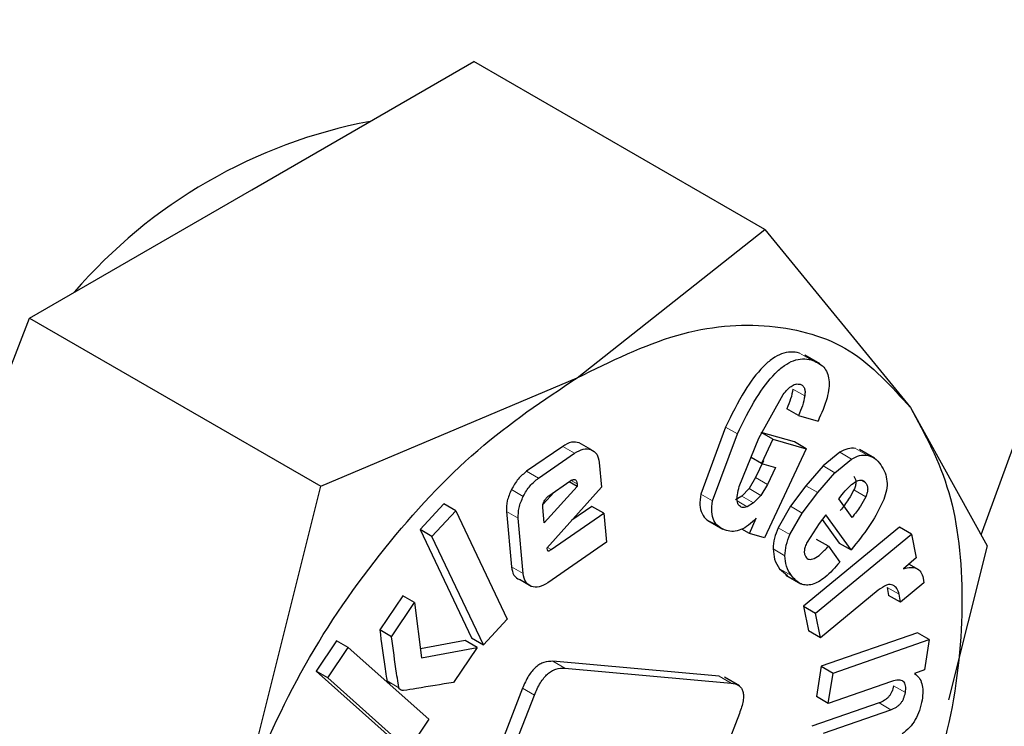
# Model space of a CAD drawing. Units: millimetres. Extents: x 0 to 210, y 0 to 297.
# Drawn here: x 167 to 168, y 82 to 83 of the extents above; entities that cross this region are included whole.
import ezdxf

# ---------------------------------------------------------------- set-up
doc = ezdxf.new("R2010")
doc.units = ezdxf.units.MM

msp = doc.modelspace()

# ---------------------------------------------------------------- linework, layer by layer
at = {"color": 7, "linetype": 'Continuous', "lineweight": 25}
for p, q in [((168.01262, 82.49507), (168.16725, 82.9185)), ((167.57694, 82.70117), (167.70962, 82.77777)), ((167.88354, 82.67737), (167.70962, 82.77777)), ((167.44426, 82.62458), (167.57694, 82.70117)), ((167.77139, 82.58892), (167.88354, 82.67737)), ((167.88354, 82.67737), (167.97041, 82.57112)), ((167.37792, 82.45359), (167.44426, 82.62458)), ((167.44426, 82.62458), (167.61818, 82.52418)), ((167.91626, 82.59731), (167.90731, 82.60248)), ((167.61818, 82.52418), (167.77139, 82.58892)), ((167.8799, 82.55281), (167.8944, 82.57882)), ((167.90362, 82.56633), (167.89655, 82.57041)), ((167.97041, 82.57112), (168.01622, 82.48858)), ((167.90362, 82.56633), (167.91524, 82.56299)), ((167.85998, 82.55943), (167.84522, 82.5194)), ((167.85229, 82.51532), (167.86705, 82.55535)), ((167.86816, 82.52401), (167.8799, 82.55281)), ((167.90117, 82.55059), (167.88124, 82.55631)), ((167.88831, 82.55223), (167.88171, 82.55604)), ((167.76272, 82.54794), (167.74118, 82.53305)), ((167.77961, 82.54601), (167.77254, 82.55009)), ((167.88831, 82.55223), (167.88145, 82.5377)), ((167.88831, 82.55223), (167.90824, 82.5465)), ((167.90824, 82.5465), (167.90117, 82.55059)), ((167.74825, 82.52897), (167.76979, 82.54385)), ((167.88145, 82.5377), (167.87521, 82.54131)), ((167.90824, 82.5465), (167.88318, 82.49338)), ((167.92825, 82.54444), (167.91825, 82.53622)), ((167.94892, 82.54098), (167.93997, 82.54614)), ((167.78451, 82.53836), (167.78584, 82.52348)), ((167.88269, 82.5394), (167.8779, 82.52926)), ((167.88145, 82.5377), (167.88976, 82.53531)), ((167.88976, 82.53531), (167.88497, 82.52518)), ((167.91825, 82.53622), (167.90795, 82.52445)), ((167.92533, 82.53214), (167.93532, 82.54036)), ((167.8779, 82.52926), (167.87404, 82.52274)), ((167.91503, 82.52037), (167.92533, 82.53214)), ((167.57237, 82.34133), (167.61818, 82.52418)), ((167.77145, 82.52401), (167.75162, 82.50223)), ((167.78584, 82.52348), (167.75318, 82.48707)), ((167.75445, 82.51848), (167.76697, 82.52713)), ((167.77145, 82.52401), (167.76655, 82.52684)), ((167.77131, 82.52551), (167.77145, 82.52401)), ((167.88497, 82.52518), (167.88111, 82.51865)), ((167.90795, 82.52445), (167.89873, 82.51216)), ((167.75761, 82.52066), (167.75098, 82.51338)), ((167.86971, 82.51828), (167.86588, 82.51598)), ((167.87404, 82.52274), (167.86971, 82.51828)), ((167.88111, 82.51865), (167.87678, 82.51419)), ((167.9058, 82.50808), (167.91503, 82.52037)), ((167.9276, 82.5167), (167.92958, 82.51917)), ((167.69177, 82.51359), (167.67752, 82.49826)), ((167.69884, 82.5095), (167.69177, 82.51359)), ((167.75162, 82.50223), (167.75079, 82.51147)), ((167.78016, 82.51211), (167.76826, 82.50389)), ((167.78723, 82.50802), (167.78016, 82.51211)), ((167.87678, 82.51419), (167.87296, 82.5119)), ((167.89873, 82.51216), (167.89136, 82.49938)), ((167.93562, 82.50553), (167.9276, 82.5167)), ((167.68459, 82.49418), (167.69884, 82.5095)), ((167.69884, 82.5095), (167.72963, 82.44479)), ((167.72911, 82.50905), (167.73206, 82.47608)), ((167.75587, 82.48636), (167.78723, 82.50802)), ((167.78723, 82.50802), (167.78878, 82.49068)), ((167.89843, 82.4953), (167.9058, 82.50808)), ((167.91994, 82.50708), (167.91585, 82.50196)), ((167.935, 82.48609), (167.91994, 82.50708)), ((167.73913, 82.472), (167.73618, 82.50497)), ((167.84934, 82.50367), (167.85836, 82.49846)), ((167.87428, 82.49594), (167.87838, 82.50504)), ((167.96397, 82.49962), (167.90662, 82.45244)), ((167.91585, 82.50196), (167.90869, 82.49073)), ((167.91776, 82.50435), (167.92793, 82.49018)), ((167.97104, 82.49553), (167.96397, 82.49962)), ((167.67752, 82.49826), (167.7083, 82.43354)), ((167.68459, 82.49418), (167.67752, 82.49826)), ((167.71537, 82.42946), (167.68459, 82.49418)), ((167.87428, 82.49594), (167.86973, 82.49856)), ((167.88318, 82.49338), (167.87428, 82.49594)), ((167.91369, 82.44835), (167.97104, 82.49553)), ((167.97104, 82.49553), (167.97394, 82.48146)), ((167.78878, 82.49068), (167.75385, 82.46654)), ((167.9214, 82.48827), (167.91433, 82.49235)), ((167.9214, 82.48827), (167.92823, 82.47875)), ((167.92793, 82.49018), (167.935, 82.48609)), ((167.93789, 82.48972), (167.935, 82.48609)), ((168.01622, 82.48858), (167.99317, 82.39656)), ((167.75318, 82.48707), (167.75352, 82.48602)), ((167.97394, 82.48146), (167.96628, 82.47491)), ((167.9755, 82.47426), (167.96954, 82.4777)), ((167.8923, 82.47484), (167.89705, 82.47076)), ((167.89593, 82.47104), (167.90488, 82.46587)), ((167.74397, 82.46427), (167.7369, 82.46835)), ((167.9785, 82.46638), (167.96445, 82.45482)), ((167.97814, 82.46922), (167.9785, 82.46638)), ((167.66715, 82.45876), (167.65342, 82.43836)), ((167.67423, 82.45468), (167.66715, 82.45876)), ((167.95111, 82.46199), (167.91671, 82.43369)), ((167.95664, 82.46369), (167.95738, 82.4589)), ((167.96445, 82.45482), (167.95738, 82.4589)), ((167.96445, 82.45482), (167.96371, 82.45961)), ((167.66049, 82.43428), (167.67423, 82.45468)), ((167.67423, 82.45468), (167.67841, 82.42174)), ((167.90662, 82.45244), (167.90964, 82.43777)), ((167.90662, 82.45244), (167.91369, 82.44835)), ((167.91671, 82.43369), (167.91369, 82.44835)), ((167.72963, 82.44479), (167.71537, 82.42946)), ((167.66049, 82.43428), (167.65342, 82.43836)), ((167.91671, 82.43369), (167.90964, 82.43777)), ((167.97463, 82.43663), (167.91713, 82.41664)), ((167.9817, 82.43254), (167.97463, 82.43663)), ((167.62755, 82.4319), (167.61535, 82.41377)), ((167.63462, 82.42782), (167.62755, 82.4319)), ((167.70449, 82.43193), (167.67774, 82.427)), ((167.71157, 82.42784), (167.70449, 82.43193)), ((167.7083, 82.43354), (167.71537, 82.42946)), ((167.9242, 82.41255), (167.9817, 82.43254)), ((167.9817, 82.43254), (167.97889, 82.41459)), ((167.62242, 82.40969), (167.63462, 82.42782)), ((167.63462, 82.42782), (167.68271, 82.38498)), ((167.67841, 82.42174), (167.71157, 82.42784)), ((167.71157, 82.42784), (167.6975, 82.40695)), ((167.85624, 82.4107), (167.75689, 82.41959)), ((167.61535, 82.41377), (167.66344, 82.37093)), ((167.62242, 82.40969), (167.61535, 82.41377)), ((167.76396, 82.4155), (167.86331, 82.40662)), ((167.91713, 82.41664), (167.9143, 82.39855)), ((167.91713, 82.41664), (167.9242, 82.41255)), ((167.92137, 82.39447), (167.9242, 82.41255)), ((167.97889, 82.41459), (167.97295, 82.41228)), ((167.67051, 82.36685), (167.62242, 82.40969)), ((167.86839, 82.40488), (167.85934, 82.41011)), ((167.9592, 82.40762), (167.92137, 82.39447)), ((167.73874, 82.4035), (167.68121, 82.25521)), ((167.68828, 82.25113), (167.74582, 82.39942)), ((167.95169, 82.39476), (167.91151, 82.3808)), ((167.92137, 82.39447), (167.9143, 82.39855)), ((167.86829, 82.38847), (167.83961, 82.31455)), ((167.91859, 82.37672), (167.95876, 82.39068)), ((167.68271, 82.38498), (167.67051, 82.36685))]:
    msp.add_line(p, q, dxfattribs=at)
at = {"color": 8, "linetype": 'Continuous', "lineweight": 18}
for p, q in [((167.91122, 82.59956), (167.90415, 82.60364)), ((167.90733, 82.57808), (167.90025, 82.58216)), ((167.86705, 82.55535), (167.85998, 82.55943)), ((167.76979, 82.54385), (167.76272, 82.54794)), ((167.94465, 82.54267), (167.93758, 82.54675)), ((167.93532, 82.54036), (167.92825, 82.54444)), ((167.92533, 82.53214), (167.91825, 82.53622)), ((167.74825, 82.52897), (167.74118, 82.53305)), ((167.88497, 82.52518), (167.8779, 82.52926)), ((167.77131, 82.52551), (167.76778, 82.52755)), ((167.91503, 82.52037), (167.90795, 82.52445)), ((167.94366, 82.52615), (167.9408, 82.5278)), ((167.73916, 82.51808), (167.73209, 82.52216)), ((167.85229, 82.51532), (167.84522, 82.5194)), ((167.87678, 82.51419), (167.86971, 82.51828)), ((167.88111, 82.51865), (167.87404, 82.52274)), ((167.94376, 82.51787), (167.93669, 82.52196)), ((167.87296, 82.5119), (167.86698, 82.51535)), ((167.9058, 82.50808), (167.89873, 82.51216)), ((167.73618, 82.50497), (167.72911, 82.50905)), ((167.89843, 82.4953), (167.89136, 82.49938)), ((167.75587, 82.48636), (167.75367, 82.48762)), ((167.89549, 82.48259), (167.88842, 82.48668)), ((167.73913, 82.472), (167.73206, 82.47608)), ((167.89937, 82.47076), (167.8923, 82.47484)), ((167.96371, 82.45961), (167.95664, 82.46369)), ((167.76396, 82.4155), (167.75689, 82.41959)), ((167.66489, 82.40385), (167.65782, 82.40793)), ((167.86331, 82.40662), (167.85624, 82.4107)), ((167.74582, 82.39942), (167.73874, 82.4035)), ((167.96741, 82.40089), (167.96034, 82.40498)), ((167.95876, 82.39068), (167.95169, 82.39476))]:
    msp.add_line(p, q, dxfattribs=at)
at = {"color": 7, "linetype": 'Continuous', "lineweight": 25}
msp.add_arc((167.70503, 82.43847), 0.30888, 100.7152, 139.27943, dxfattribs=at)
at = {"color": 8, "linetype": 'Continuous', "lineweight": 18}
for points, knots in [([(169.09516, 84.56481), (169.09966, 84.55862), (169.13714, 84.50708), (169.19826, 84.37517), (169.27037, 84.16644), (169.31438, 83.91657), (169.32895, 83.65132), (169.31447, 83.3692), (169.26998, 83.06856), (169.1996, 82.77645), (169.11147, 82.50199), (169.01256, 82.24946), (168.89622, 81.99813), (168.76303, 81.75082), (168.61545, 81.51182), (168.45596, 81.28539), (168.28672, 81.07351), (168.0931, 80.85985), (167.87533, 80.65339), (167.63722, 80.46259), (167.47837, 80.36442), (167.40016, 80.31609)], [0, 0, 0, 0, 0.00669, 0.055678, 0.118346, 0.179301, 0.23842, 0.297543, 0.358498, 0.421162, 0.470155, 0.519144, 0.569179, 0.61921, 0.669246, 0.719276, 0.768269, 0.817258, 0.879926, 0.94088, 1, 1, 1, 1]), ([(168.97493, 84.30736), (168.99114, 84.27731), (169.03959, 84.18749), (169.09465, 84.01318), (169.1357, 83.788), (169.14862, 83.54719), (169.13557, 83.29153), (169.09522, 83.01896), (169.03142, 82.75416), (168.95153, 82.50535), (168.86187, 82.27643), (168.7564, 82.04858), (168.63566, 81.82439), (168.50187, 81.60772), (168.35729, 81.40246), (168.20386, 81.21038), (168.02835, 81.01669), (167.83092, 80.82952), (167.61507, 80.65655), (167.47106, 80.56756), (167.40016, 80.52374)], [0, 0, 0, 0, 0.032283, 0.096499, 0.158964, 0.219552, 0.280136, 0.342601, 0.406822, 0.457024, 0.507231, 0.558501, 0.609776, 0.661046, 0.712322, 0.762523, 0.812731, 0.876947, 0.939413, 1, 1, 1, 1])]:
    msp.add_open_spline(points, degree=3, knots=knots, dxfattribs=at)
at = {"color": 7, "linetype": 'Continuous', "lineweight": 25}
for points in [[(167.77139, 82.58889), (167.79146, 82.59873), (167.83159, 82.61839), (167.88745, 82.62265), (167.93636, 82.60903), (167.95905, 82.58374), (167.9704, 82.5711)], [(167.57239, 82.34133), (167.58373, 82.36708), (167.60643, 82.41856), (167.65534, 82.48866), (167.71119, 82.54889), (167.75133, 82.57556), (167.77139, 82.58889)], [(167.9704, 82.5711), (167.97912, 82.55519), (167.99656, 82.52337), (168.0035, 82.45753), (167.99656, 82.38368), (167.97912, 82.33172), (167.9704, 82.30575)]]:
    msp.add_open_spline(points, degree=3, dxfattribs=at)
for points, knots in [([(167.90415, 82.60364), (167.90244, 82.60399), (167.89917, 82.60465), (167.89362, 82.60349), (167.888, 82.60051), (167.88007, 82.59366), (167.86986, 82.57965), (167.86356, 82.56676), (167.85998, 82.55943)], [0, 0, 0, 0, 0.115667, 0.220866, 0.322486, 0.428118, 0.675013, 1, 1, 1, 1]), ([(167.86705, 82.55535), (167.87063, 82.56267), (167.87693, 82.57556), (167.88714, 82.58958), (167.89507, 82.59642), (167.90069, 82.59941), (167.90624, 82.60057), (167.90951, 82.59991), (167.91122, 82.59956)], [0, 0, 0, 0, 0.324987, 0.571882, 0.677514, 0.779134, 0.884333, 1, 1, 1, 1]), ([(167.91122, 82.59956), (167.91393, 82.59847), (167.91779, 82.59692), (167.92085, 82.59206), (167.92193, 82.58778), (167.92188, 82.58264), (167.92026, 82.57428), (167.91731, 82.56765), (167.91524, 82.56299)], [0, 0, 0, 0, 0.269837, 0.385224, 0.494601, 0.60478, 0.722435, 1, 1, 1, 1]), ([(167.8944, 82.57882), (167.89531, 82.57994), (167.897, 82.58203), (167.89975, 82.58427), (167.90239, 82.58539), (167.90382, 82.58514), (167.90455, 82.58501)], [0, 0, 0, 0, 0.288166, 0.534369, 0.762004, 1, 1, 1, 1]), ([(167.90025, 82.58216), (167.89987, 82.58022), (167.89911, 82.57633), (167.8974, 82.57239), (167.89655, 82.57041)], [0, 0, 0, 0, 0.499616, 1, 1, 1, 1]), ([(167.90455, 82.58501), (167.9051, 82.58478), (167.90615, 82.58432), (167.90717, 82.58279), (167.90761, 82.58068), (167.90742, 82.57897), (167.90733, 82.57808)], [0, 0, 0, 0, 0.260849, 0.500233, 0.739493, 1, 1, 1, 1]), ([(167.90733, 82.57808), (167.90694, 82.57614), (167.90618, 82.57225), (167.90447, 82.5683), (167.90362, 82.56633)], [0, 0, 0, 0, 0.499616, 1, 1, 1, 1]), ([(167.77254, 82.55009), (167.77105, 82.55042), (167.76809, 82.55106), (167.76451, 82.54897), (167.76272, 82.54794)], [0, 0, 0, 0, 0.502558, 1, 1, 1, 1]), ([(167.76979, 82.54385), (167.77158, 82.54489), (167.77517, 82.54697), (167.77812, 82.54633), (167.77961, 82.54601)], [0, 0, 0, 0, 0.497442, 1, 1, 1, 1]), ([(167.93758, 82.54675), (167.93608, 82.54682), (167.93316, 82.54694), (167.92986, 82.54526), (167.92825, 82.54444)], [0, 0, 0, 0, 0.512596, 1, 1, 1, 1]), ([(167.77961, 82.54601), (167.7809, 82.54529), (167.78347, 82.54386), (167.78416, 82.54018), (167.78451, 82.53836)], [0, 0, 0, 0, 0.504059, 1, 1, 1, 1]), ([(167.93532, 82.54036), (167.93693, 82.54118), (167.94023, 82.54286), (167.94315, 82.54273), (167.94465, 82.54267)], [0, 0, 0, 0, 0.4874038, 1, 1, 1, 1]), ([(167.94465, 82.54267), (167.94614, 82.54221), (167.94942, 82.54121), (167.95158, 82.53839), (167.95276, 82.53685)], [0, 0, 0, 0, 0.455263, 1, 1, 1, 1]), ([(167.95276, 82.53685), (167.95368, 82.53535), (167.95538, 82.53259), (167.95658, 82.52745), (167.95645, 82.52189), (167.95514, 82.51803), (167.95449, 82.51613)], [0, 0, 0, 0, 0.298224, 0.552759, 0.779397, 1, 1, 1, 1]), ([(167.74118, 82.53305), (167.73941, 82.53164), (167.73587, 82.52881), (167.73335, 82.52438), (167.73209, 82.52216)], [0, 0, 0, 0, 0.500466, 1, 1, 1, 1]), ([(167.93659, 82.53023), (167.93693, 82.5297), (167.93758, 82.5287), (167.93793, 82.52667), (167.93766, 82.52435), (167.93702, 82.52277), (167.93669, 82.52196)], [0, 0, 0, 0, 0.27955, 0.524038, 0.755623, 1, 1, 1, 1]), ([(167.73916, 82.51808), (167.74042, 82.52029), (167.74294, 82.52473), (167.74648, 82.52756), (167.74825, 82.52897)], [0, 0, 0, 0, 0.499534, 1, 1, 1, 1]), ([(167.76697, 82.52713), (167.76756, 82.5275), (167.7684, 82.52802), (167.76943, 82.52822), (167.77005, 82.52813), (167.77055, 82.5278), (167.77109, 82.52703), (167.77122, 82.52614), (167.77131, 82.52551)], [0, 0, 0, 0, 0.2731772, 0.3898785, 0.4999998, 0.6101211, 0.7268225, 1, 1, 1, 1]), ([(167.86994, 82.51146), (167.86921, 82.5118), (167.86776, 82.51248), (167.86678, 82.51533), (167.86692, 82.51929), (167.86772, 82.52234), (167.86816, 82.52401)], [0, 0, 0, 0, 0.2276604, 0.4485232, 0.6975237, 1, 1, 1, 1]), ([(167.92958, 82.51917), (167.93081, 82.52066), (167.93324, 82.52358), (167.93598, 82.52561), (167.93732, 82.5266)], [0, 0, 0, 0, 0.508751, 1, 1, 1, 1]), ([(167.93732, 82.5266), (167.93796, 82.52698), (167.9392, 82.5277), (167.94097, 82.52793), (167.94251, 82.52743), (167.94326, 82.5266), (167.94366, 82.52615)], [0, 0, 0, 0, 0.246794, 0.481404, 0.725908, 1, 1, 1, 1]), ([(167.94366, 82.52615), (167.94401, 82.52562), (167.94465, 82.52462), (167.945, 82.52259), (167.94473, 82.52027), (167.94409, 82.51869), (167.94376, 82.51787)], [0, 0, 0, 0, 0.2795498, 0.5240377, 0.7556229, 1, 1, 1, 1]), ([(167.73209, 82.52216), (167.73109, 82.51985), (167.72908, 82.51525), (167.7291, 82.51111), (167.72911, 82.50905)], [0, 0, 0, 0, 0.502138, 1, 1, 1, 1]), ([(167.73618, 82.50497), (167.73617, 82.50703), (167.73615, 82.51117), (167.73816, 82.51577), (167.73916, 82.51808)], [0, 0, 0, 0, 0.497862, 1, 1, 1, 1]), ([(167.7517, 82.51525), (167.75209, 82.5159), (167.75286, 82.51721), (167.75392, 82.51805), (167.75445, 82.51848)], [0, 0, 0, 0, 0.499999, 1, 1, 1, 1]), ([(167.84522, 82.5194), (167.84493, 82.51717), (167.84436, 82.5128), (167.84573, 82.50747), (167.84879, 82.50362), (167.85181, 82.50242), (167.85343, 82.50178)], [0, 0, 0, 0, 0.240536, 0.471218, 0.717318, 1, 1, 1, 1]), ([(167.93669, 82.52196), (167.93567, 82.52006), (167.93331, 82.51566), (167.93027, 82.5118), (167.92855, 82.50961)], [0, 0, 0, 0, 0.4313125, 1, 1, 1, 1]), ([(167.94376, 82.51787), (167.94274, 82.51598), (167.94038, 82.51158), (167.93734, 82.50772), (167.93562, 82.50553)], [0, 0, 0, 0, 0.431313, 1, 1, 1, 1]), ([(167.75079, 82.51147), (167.75078, 82.51176), (167.75076, 82.51233), (167.75096, 82.51361), (167.75141, 82.51459), (167.7517, 82.51525)], [0, 0, 0, 0, 0.252818, 0.496876, 1, 1, 1, 1]), ([(167.8605, 82.4977), (167.85888, 82.49834), (167.85586, 82.49954), (167.8528, 82.50338), (167.85143, 82.50872), (167.852, 82.51309), (167.85229, 82.51532)], [0, 0, 0, 0, 0.282682, 0.528782, 0.759464, 1, 1, 1, 1]), ([(167.87296, 82.5119), (167.87238, 82.51168), (167.87131, 82.51128), (167.87038, 82.5114), (167.86994, 82.51146)], [0, 0, 0, 0, 0.534385, 1, 1, 1, 1]), ([(167.95449, 82.51613), (167.95245, 82.51192), (167.94786, 82.50245), (167.94145, 82.49426), (167.93789, 82.48972)], [0, 0, 0, 0, 0.445238, 1, 1, 1, 1]), ([(167.87838, 82.50504), (167.87684, 82.50356), (167.87386, 82.50067), (167.86913, 82.49798), (167.86454, 82.49686), (167.86188, 82.49741), (167.8605, 82.4977)], [0, 0, 0, 0, 0.255306, 0.494564, 0.736694, 1, 1, 1, 1]), ([(167.89136, 82.49938), (167.89054, 82.49725), (167.88885, 82.49287), (167.88857, 82.48878), (167.88842, 82.48668)], [0, 0, 0, 0, 0.484255, 1, 1, 1, 1]), ([(167.89549, 82.48259), (167.89564, 82.4847), (167.89592, 82.48878), (167.89761, 82.49317), (167.89843, 82.4953)], [0, 0, 0, 0, 0.515745, 1, 1, 1, 1]), ([(167.90869, 82.49073), (167.90828, 82.48982), (167.90752, 82.48811), (167.90698, 82.48563), (167.90707, 82.48349), (167.9076, 82.4825), (167.90788, 82.48199)], [0, 0, 0, 0, 0.275901, 0.518804, 0.751602, 1, 1, 1, 1]), ([(167.90788, 82.48199), (167.90818, 82.48162), (167.90876, 82.48091), (167.90998, 82.48041), (167.91141, 82.48043), (167.91371, 82.48122), (167.91721, 82.48376), (167.91989, 82.48665), (167.9214, 82.48827)], [0, 0, 0, 0, 0.110211, 0.212938, 0.314648, 0.421991, 0.674079, 1, 1, 1, 1]), ([(167.75352, 82.48602), (167.75355, 82.48594), (167.75362, 82.48578), (167.75379, 82.48563), (167.75401, 82.48556), (167.7544, 82.48557), (167.75504, 82.48581), (167.75557, 82.48616), (167.75587, 82.48636)], [0, 0, 0, 0, 0.1009955, 0.1993056, 0.3006847, 0.4104056, 0.6698885, 1, 1, 1, 1]), ([(167.88842, 82.48668), (167.88861, 82.48454), (167.88902, 82.47977), (167.89113, 82.47659), (167.8923, 82.47484)], [0, 0, 0, 0, 0.449147, 1, 1, 1, 1]), ([(167.89937, 82.47076), (167.8982, 82.47251), (167.89609, 82.47569), (167.89568, 82.48045), (167.89549, 82.48259)], [0, 0, 0, 0, 0.550853, 1, 1, 1, 1]), ([(167.73206, 82.47608), (167.7324, 82.47422), (167.73307, 82.47052), (167.73562, 82.46907), (167.7369, 82.46835)], [0, 0, 0, 0, 0.501968, 1, 1, 1, 1]), ([(167.92823, 82.47875), (167.9254, 82.47553), (167.92136, 82.47094), (167.91562, 82.46698), (167.91178, 82.46534), (167.90821, 82.46492), (167.90356, 82.46599), (167.90109, 82.4688), (167.89937, 82.47076)], [0, 0, 0, 0, 0.27516, 0.393014, 0.504026, 0.614446, 0.730618, 1, 1, 1, 1]), ([(167.74397, 82.46427), (167.74269, 82.46499), (167.74014, 82.46644), (167.73947, 82.47014), (167.73913, 82.472)], [0, 0, 0, 0, 0.498032, 1, 1, 1, 1]), ([(167.96628, 82.47491), (167.96779, 82.47529), (167.97063, 82.476), (167.97424, 82.47529), (167.9769, 82.47308), (167.97772, 82.47052), (167.97814, 82.46922)], [0, 0, 0, 0, 0.2752008, 0.5197417, 0.753763, 1, 1, 1, 1]), ([(167.75385, 82.46654), (167.75204, 82.46548), (167.74844, 82.46337), (167.74545, 82.46397), (167.74397, 82.46427)], [0, 0, 0, 0, 0.501962, 1, 1, 1, 1]), ([(167.95997, 82.46507), (167.95942, 82.46525), (167.95831, 82.46562), (167.95527, 82.46496), (167.95283, 82.46322), (167.95111, 82.46199)], [0, 0, 0, 0, 0.220374, 0.450805, 1, 1, 1, 1]), ([(167.96371, 82.45961), (167.96335, 82.46084), (167.96262, 82.4633), (167.96085, 82.46448), (167.95997, 82.46507)], [0, 0, 0, 0, 0.499141, 1, 1, 1, 1]), ([(167.65342, 82.43836), (167.65439, 82.43106), (167.65563, 82.42175), (167.6571, 82.41197), (167.65756, 82.40909), (167.65775, 82.40823), (167.65782, 82.40793)], [0, 0, 0, 0, 0.713941, 0.910421, 0.968559, 1, 1, 1, 1]), ([(167.66489, 82.40385), (167.66483, 82.40415), (167.66463, 82.40501), (167.66417, 82.40789), (167.6627, 82.41767), (167.66146, 82.42698), (167.66049, 82.43428)], [0, 0, 0, 0, 0.031441, 0.089579, 0.286059, 1, 1, 1, 1]), ([(167.75689, 82.41959), (167.75513, 82.41959), (167.75262, 82.41959), (167.74903, 82.41793), (167.7466, 82.41617), (167.74434, 82.4138), (167.74139, 82.40967), (167.73983, 82.40604), (167.73874, 82.4035)], [0, 0, 0, 0, 0.270952, 0.387889, 0.498997, 0.609454, 0.726357, 1, 1, 1, 1]), ([(167.74582, 82.39942), (167.7469, 82.40196), (167.74846, 82.40558), (167.75141, 82.40972), (167.75368, 82.41209), (167.7561, 82.41384), (167.75969, 82.41551), (167.7622, 82.41551), (167.76396, 82.4155)], [0, 0, 0, 0, 0.273643, 0.390546, 0.501003, 0.612111, 0.729048, 1, 1, 1, 1]), ([(167.97295, 82.41228), (167.97391, 82.4115), (167.97575, 82.40999), (167.97741, 82.40634), (167.97807, 82.40181), (167.97764, 82.39829), (167.97741, 82.39648)], [0, 0, 0, 0, 0.259537, 0.50246, 0.744095, 1, 1, 1, 1]), ([(167.65782, 82.40793), (167.65802, 82.4075), (167.65843, 82.40662), (167.65928, 82.40642), (167.65972, 82.40631)], [0, 0, 0, 0, 0.490893, 1, 1, 1, 1]), ([(167.6975, 82.40695), (167.69013, 82.40579), (167.68018, 82.40423), (167.66985, 82.40237), (167.66708, 82.40224), (167.66679, 82.40223)], [0, 0, 0, 0, 0.719904, 0.971155, 1, 1, 1, 1]), ([(167.86331, 82.40662), (167.86498, 82.40632), (167.86737, 82.40589), (167.86952, 82.40372), (167.87046, 82.40165), (167.8708, 82.39905), (167.87045, 82.39468), (167.86918, 82.39102), (167.86829, 82.38847)], [0, 0, 0, 0, 0.274542, 0.391643, 0.501907, 0.611888, 0.72819, 1, 1, 1, 1]), ([(167.96741, 82.40089), (167.96757, 82.40236), (167.9678, 82.40449), (167.96709, 82.40658), (167.96621, 82.40765), (167.96496, 82.40828), (167.96269, 82.40858), (167.96064, 82.40802), (167.9592, 82.40762)], [0, 0, 0, 0, 0.242019, 0.350059, 0.457576, 0.571339, 0.697111, 1, 1, 1, 1]), ([(167.66679, 82.40223), (167.66636, 82.40233), (167.6655, 82.40254), (167.66509, 82.40342), (167.66489, 82.40385)], [0, 0, 0, 0, 0.5091069, 1, 1, 1, 1]), ([(167.96034, 82.40498), (167.96009, 82.4038), (167.95971, 82.40211), (167.95857, 82.39994), (167.95756, 82.39854), (167.95634, 82.39732), (167.95436, 82.39583), (167.9528, 82.39521), (167.95169, 82.39476)], [0, 0, 0, 0, 0.245394, 0.354503, 0.462444, 0.575909, 0.700707, 1, 1, 1, 1]), ([(167.95876, 82.39068), (167.95987, 82.39112), (167.96143, 82.39175), (167.96341, 82.39324), (167.96463, 82.39446), (167.96564, 82.39585), (167.96678, 82.39803), (167.96716, 82.39972), (167.96741, 82.40089)], [0, 0, 0, 0, 0.299293, 0.424091, 0.537556, 0.645497, 0.754606, 1, 1, 1, 1]), ([(167.97741, 82.39648), (167.97699, 82.3944), (167.97619, 82.39051), (167.97357, 82.38473), (167.96992, 82.37971), (167.96706, 82.3774), (167.96557, 82.3762)], [0, 0, 0, 0, 0.273918, 0.514157, 0.746724, 1, 1, 1, 1])]:
    msp.add_open_spline(points, degree=3, knots=knots, dxfattribs=at)

doc.saveas('drawing.dxf')
